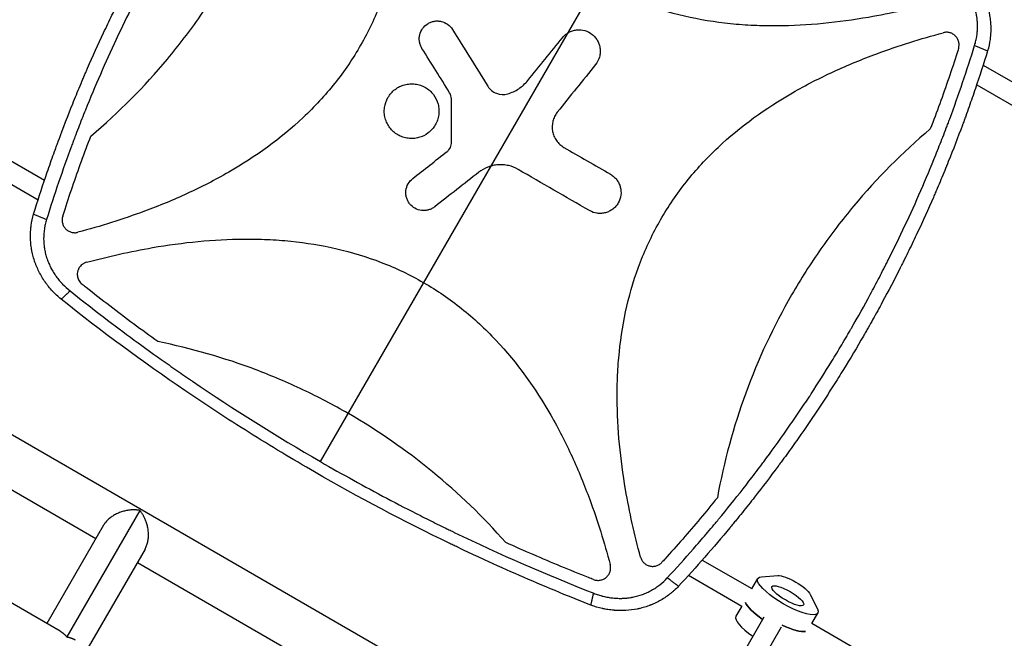
# Model space of a CAD drawing. Units: millimetres. Extents: x -5476 to 6807, y -5133 to 4846.
# Drawn here: x -667 to 116, y 383 to 874 of the extents above; entities that cross this region are included whole.
import ezdxf

# ---------------------------------------------------------------- set-up
doc = ezdxf.new("R2010")
doc.units = ezdxf.units.MM
doc.header["$LTSCALE"] = 20
doc.layers.add('2d', color=230, linetype='Continuous')

msp = doc.modelspace()

# ---------------------------------------------------------------- linework, layer by layer
at = {"layer": '2d'}
for p, q in [((-427.54, 522.88), (-125.6, 1045.86)), ((88.93, 843.55), (88.93, 843.55)), ((98.78, 837.87), (141.19, 813.38)), ((83.84, 828.01), (83.84, 828.01)), ((93.69, 822.33), (133.12, 799.56)), ((-751.72, 806.98), (-646.82, 746.41)), ((-759.79, 793.16), (-651.91, 730.88)), ((-636.98, 740.73), (-636.98, 740.73)), ((-626.79, 734.85), (-626.79, 734.85)), ((-634.44, 388.23), (-1220.64, 726.68)), ((-642.07, 725.19), (-642.07, 725.19)), ((-579.89, 689.3), (-579.88, 689.29)), ((-555.68, 693.79), (-555.68, 693.79)), ((-599.65, 684.82), (-599.65, 684.81)), ((-861.35, 653.19), (-163.26, 250.14)), ((-871.21, 615), (-605.96, 461.85)), ((-215.46, 497.36), (-215.46, 497.36)), ((-571.14, 484.16), (-629.14, 383.7)), ((-599.88, 472.38), (-644.96, 394.3)), ((-207.25, 474.15), (-207.24, 474.15)), ((-201.24, 454.8), (-201.25, 454.8)), ((-144.35, 456.31), (-144.35, 456.31)), ((-566.97, 453.38), (-612.05, 375.3)), ((-573.05, 442.85), (-191.4, 222.51)), ((-124.31, 444.74), (-84.88, 421.98)), ((-135.22, 432.57), (-92.81, 408.08)), ((-77.23, 431.44), (-64.34, 432.35)), ((-85.03, 421.73), (-80.21, 430.08)), ((-38.54, 417.46), (-32.89, 405.83)), ((-92.88, 408.12), (-97.56, 400.02)), ((-75.48, 399.26), (-150.14, 269.95)), ((-37.4, 394.23), (-32.57, 402.58)), ((-61.63, 391.26), (-136.29, 261.95)), ((-37.25, 394.48), (62.34, 336.98))]:
    msp.add_line(p, q, dxfattribs=at)
msp.add_arc((-193.21, 448.72), 10, 246.93438, 246.94193, dxfattribs=at)
at = {"layer": '2d', "extrusion": (0, 0, -1)}
for centre, major_axis, start_param, end_param in [((-56.39, 416.33), (-23.82, 13.75), 2.767875, 6.656903), ((-52.21, 423.56), (-13.86, 8), 0.373718, 2.767875), ((-56.39, 416.33), (-12.56, 7.25), 3.141593, 9.424778), ((-66.03, 399.63), (-23.82, 13.75), -1.275619, -0.285536), ((-64.1, 402.97), (-23.82, 13.75), 3.427128, 4.426853)]:
    msp.add_ellipse(centre, major_axis=major_axis, ratio=0.265135, start_param=start_param, end_param=end_param, dxfattribs=at)
at = {"layer": '2d'}
for centre, start_param, end_param in [((-66.03, 399.63), 0.285536, 1.275619), ((-73.75, 386.27), 0, 1.275619), ((-64.1, 402.97), 1.856332, 2.856057)]:
    msp.add_ellipse(centre, major_axis=(-23.82, 13.75), ratio=0.265135, start_param=start_param, end_param=end_param, dxfattribs=at)
for points, knots in [([(-655.45, 719.6), (-652.37, 729.61), (-649.17, 739.51), (-644.19, 754.19), (-642.51, 759.06), (-639.94, 766.31), (-638.64, 769.93), (-637.11, 774.13), (-636.34, 776.23), (-635.95, 777.28), (-635.76, 777.8), (-635.68, 778.03), (-635.62, 778.17), (-635.59, 778.25), (-631.97, 788.05), (-628.25, 797.68), (-622.5, 811.98), (-619.58, 819.1), (-616.09, 827.34), (-614.34, 831.44), (-613.45, 833.48), (-613.01, 834.51), (-612.82, 834.94), (-612.69, 835.24), (-612.63, 835.38), (-608.45, 844.98), (-604.22, 854.35), (-597.69, 868.27), (-594.38, 875.2), (-590.44, 883.23), (-588.46, 887.23), (-587.46, 889.23), (-586.96, 890.23), (-586.74, 890.65), (-586.6, 890.94), (-586.53, 891.08), (-581.83, 900.4), (-577.08, 909.51), (-569.78, 923.06), (-566.08, 929.81), (-561.68, 937.62), (-559.46, 941.52), (-558.35, 943.46), (-557.87, 944.3), (-557.55, 944.85), (-557.39, 945.13), (-552.1, 954.32), (-546.83, 963.16), (-538.74, 976.33), (-536.01, 980.7), (-530.49, 989.41), (-527.69, 993.75), (-519.22, 1006.7), (-513.43, 1015.28), (-504.55, 1028.05), (-500.05, 1034.41), (-494.72, 1041.8), (-492.03, 1045.48), (-490.68, 1047.31), (-490.01, 1048.23), (-489.67, 1048.69), (-489.52, 1048.89), (-489.43, 1049.02), (-489.38, 1049.08), (-483.22, 1057.42), (-476.97, 1065.64), (-467.38, 1077.89), (-462.53, 1083.99), (-456.78, 1091.08), (-453.88, 1094.61), (-452.42, 1096.38), (-451.69, 1097.26), (-451.33, 1097.7), (-451.17, 1097.89), (-451.06, 1098.01), (-451.01, 1098.08), (-437.9, 1113.88), (-424.22, 1129.48), (-409.92, 1144.87)], [0, 0, 0, 0, 0.0625, 0.0625, 0.09375, 0.09375, 0.109375, 0.117188, 0.121094, 0.123047, 0.124023, 0.124512, 0.124512, 0.125, 0.125, 0.1875, 0.1875, 0.21875, 0.234375, 0.242188, 0.246094, 0.248047, 0.249023, 0.249023, 0.25, 0.25, 0.3125, 0.3125, 0.34375, 0.359375, 0.367188, 0.371094, 0.373047, 0.374023, 0.374023, 0.375, 0.375, 0.4375, 0.4375, 0.46875, 0.484375, 0.492188, 0.496094, 0.498047, 0.498047, 0.5, 0.5, 0.5625, 0.5625, 0.59375, 0.59375, 0.625, 0.625, 0.6875, 0.6875, 0.71875, 0.734375, 0.742188, 0.746094, 0.748047, 0.749023, 0.749512, 0.749512, 0.75, 0.75, 0.8125, 0.8125, 0.84375, 0.859375, 0.867188, 0.871094, 0.873047, 0.874023, 0.874512, 0.874512, 0.875, 0.875, 1, 1, 1, 1]), ([(-401.01, 1138.17), (-408.04, 1130.59), (-414.95, 1122.93), (-425.14, 1111.3), (-430.19, 1105.46), (-436.01, 1098.58), (-438.9, 1095.13), (-440.34, 1093.4), (-440.96, 1092.66), (-441.37, 1092.16), (-441.57, 1091.91), (-448.37, 1083.71), (-454.84, 1075.67), (-464.37, 1063.48), (-469.09, 1057.36), (-474.52, 1050.16), (-477.22, 1046.55), (-478.37, 1045), (-479.14, 1043.96), (-479.52, 1043.44), (-486.03, 1034.62), (-492.04, 1026.23), (-500.87, 1013.52), (-505.24, 1007.14), (-510.26, 999.64), (-512.74, 995.88), (-513.98, 994), (-514.51, 993.19), (-514.87, 992.65), (-515.04, 992.38), (-520.83, 983.53), (-526.32, 974.88), (-534.36, 961.78), (-538.34, 955.21), (-542.9, 947.49), (-545.15, 943.62), (-546.28, 941.68), (-546.76, 940.84), (-547.08, 940.29), (-547.24, 940.01), (-552.49, 930.89), (-557.46, 921.98), (-564.73, 908.51), (-568.32, 901.75), (-572.42, 893.82), (-574.45, 889.84), (-575.32, 888.13), (-575.89, 886.99), (-576.18, 886.42), (-581.05, 876.75), (-585.51, 867.59), (-594.18, 849.13), (-598.38, 839.84), (-606.53, 821.12), (-610.48, 811.7), (-616.21, 797.49), (-619.03, 790.36), (-622.23, 782), (-623.8, 777.81), (-624.48, 776.01), (-624.92, 774.81), (-625.15, 774.21), (-632.5, 754.38), (-639.11, 734.92), (-645.19, 715.24)], [0, 0, 0, 0, 0.0625, 0.0625, 0.09375, 0.109375, 0.117187, 0.121094, 0.123047, 0.123047, 0.125, 0.125, 0.1875, 0.1875, 0.21875, 0.234375, 0.242187, 0.246094, 0.246094, 0.25, 0.25, 0.3125, 0.3125, 0.34375, 0.359375, 0.367187, 0.371094, 0.373047, 0.373047, 0.375, 0.375, 0.4375, 0.4375, 0.46875, 0.484375, 0.492187, 0.496094, 0.498047, 0.498047, 0.5, 0.5, 0.5625, 0.5625, 0.59375, 0.609375, 0.617187, 0.621094, 0.621094, 0.625, 0.625, 0.6875, 0.6875, 0.75, 0.75, 0.8125, 0.8125, 0.84375, 0.859375, 0.867187, 0.871094, 0.871094, 0.875, 0.875, 1, 1, 1, 1]), ([(-379.75, 1121.63), (-374.99, 1103.85), (-370.98, 1085.97), (-363.8, 1044.07), (-361.33, 1019.95), (-361.18, 989.42), (-361.3, 983.3), (-361.87, 971.01), (-362.32, 964.82), (-364.22, 946.38), (-366.2, 934.25), (-371.74, 910.38), (-375.3, 898.64), (-382, 881.35), (-384.47, 875.63), (-389.78, 864.49), (-392.63, 859.05), (-401.78, 843.13), (-408.66, 833.03), (-420.12, 818.63), (-424.13, 813.96), (-432.52, 804.86), (-436.9, 800.45), (-459.3, 779.33), (-479.19, 765.09), (-505.85, 749.73), (-511.29, 746.78), (-522.27, 741.13), (-527.82, 738.45), (-544.57, 730.74), (-555.91, 726.08), (-584.71, 715.41), (-602.34, 709.9), (-620.23, 705.1)], [0.0309115, 0.0309115, 0.0309115, 0.0309115, 0.125, 0.125, 0.25, 0.25, 0.28125, 0.28125, 0.3125, 0.3125, 0.375, 0.375, 0.4375, 0.4375, 0.46875, 0.46875, 0.5, 0.5, 0.5625, 0.5625, 0.59375, 0.59375, 0.625, 0.625, 0.75, 0.75, 0.78125, 0.78125, 0.8125, 0.8125, 0.875, 0.875, 0.9691711, 0.9691711, 0.9691711, 0.9691711]), ([(-609.96, 781.55), (-587.79, 800.31), (-567.56, 820.71), (-540.02, 853.67), (-531.31, 865.05), (-518.95, 882.73), (-514.95, 888.72), (-507.2, 900.9), (-503.43, 907.11), (-485.31, 938.51), (-473.2, 964.52), (-453.53, 1018.22), (-445.98, 1045.92), (-440.83, 1074.51)], [0, 0, 0, 0, 0.25, 0.25, 0.375, 0.375, 0.4375, 0.4375, 0.5, 0.5, 0.75, 0.75, 1, 1, 1, 1]), ([(80.5, 916.88), (81.73, 915.86), (82.91, 914.8), (84.61, 913.19), (85.16, 912.64), (85.97, 911.82), (86.37, 911.41), (86.83, 910.92), (87.06, 910.68), (87.17, 910.55), (87.22, 910.5), (87.25, 910.47), (87.27, 910.45), (88.38, 909.25), (89.41, 908.05), (90.89, 906.22), (91.37, 905.6), (92.07, 904.67), (92.41, 904.2), (92.8, 903.66), (93, 903.38), (93.1, 903.24), (93.14, 903.18), (93.16, 903.14), (93.18, 903.13), (95.05, 900.44), (96.69, 897.7), (98.8, 893.49), (99.45, 892.07), (100.34, 889.93), (100.63, 889.21), (101.03, 888.13), (101.22, 887.59), (101.44, 886.96), (101.55, 886.64), (101.6, 886.51), (101.63, 886.42), (101.64, 886.38), (102.16, 884.82), (102.6, 883.31), (103.17, 881.02), (103.35, 880.26), (103.59, 879.11), (103.71, 878.53), (103.84, 877.86), (103.89, 877.58), (103.92, 877.38), (103.94, 877.29), (104.22, 875.63), (104.43, 874.06), (104.65, 871.7), (104.74, 870.52), (104.8, 869.34), (104.82, 868.55), (104.83, 868.15), (104.87, 866.19), (104.83, 864.62), (104.69, 862.27), (104.6, 861.09), (104.45, 859.72), (104.37, 859.03), (104.33, 858.74), (104.31, 858.54), (104.29, 858.45), (103.86, 855.26), (103.2, 852.18), (102.31, 849.14)], [0, 0, 0, 0, 0.0625, 0.0625, 0.09375, 0.09375, 0.109375, 0.117187, 0.121094, 0.123047, 0.124023, 0.124023, 0.125, 0.125, 0.1875, 0.1875, 0.21875, 0.21875, 0.234375, 0.242188, 0.246094, 0.248047, 0.249023, 0.249023, 0.25, 0.25, 0.375, 0.375, 0.4375, 0.4375, 0.46875, 0.46875, 0.484375, 0.492187, 0.496094, 0.498047, 0.498047, 0.5, 0.5, 0.5625, 0.5625, 0.59375, 0.59375, 0.609375, 0.617187, 0.621094, 0.621094, 0.625, 0.625, 0.6875, 0.6875, 0.71875, 0.734375, 0.734375, 0.75, 0.75, 0.8125, 0.8125, 0.84375, 0.859375, 0.867187, 0.871094, 0.871094, 0.875, 0.875, 1, 1, 1, 1]), ([(92.05, 853.5), (92.45, 854.78), (92.97, 856.71), (93.44, 858.98), (93.64, 860.12), (93.72, 860.61), (93.77, 860.94), (93.8, 861.1), (94.01, 862.58), (94.23, 864.56), (94.34, 866.87), (94.36, 867.86), (94.36, 868.53), (94.36, 868.86), (94.34, 870.52), (94.24, 872.5), (93.98, 874.81), (93.82, 875.96), (93.74, 876.45), (93.69, 876.78), (93.66, 876.95), (93.41, 878.41), (93, 880.34), (92.38, 882.56), (92.09, 883.51), (91.89, 884.14), (91.78, 884.46), (91.25, 886.02), (90.54, 887.87), (89.59, 889.98), (89.08, 891.03), (88.81, 891.55), (88.7, 891.77), (88.62, 891.92), (88.58, 892), (87.94, 893.23), (86.97, 894.94), (85.71, 896.88), (85.06, 897.83), (84.77, 898.24), (84.58, 898.51), (84.48, 898.65), (83.61, 899.85), (82.4, 901.41), (80.87, 903.16), (80.08, 904.03), (79.68, 904.45), (79.51, 904.63), (79.39, 904.76), (79.33, 904.82), (77.45, 906.77), (75.49, 908.55), (73.4, 910.23)], [0, 0, 0, 0, 0.0625, 0.09375, 0.109375, 0.117187, 0.117187, 0.125, 0.125, 0.1875, 0.21875, 0.234375, 0.234375, 0.25, 0.25, 0.3125, 0.34375, 0.359375, 0.367187, 0.367187, 0.375, 0.375, 0.4375, 0.46875, 0.484375, 0.484375, 0.5, 0.5, 0.5625, 0.59375, 0.609375, 0.617188, 0.621094, 0.621094, 0.625, 0.625, 0.6875, 0.71875, 0.734375, 0.742188, 0.742188, 0.75, 0.75, 0.8125, 0.84375, 0.859375, 0.867188, 0.871094, 0.871094, 0.875, 0.875, 1, 1, 1, 1]), ([(60.23, 887.43), (42.86, 882.79), (25.39, 878.87), (-16.19, 871.69), (-40.4, 869.17), (-71.04, 868.98), (-77.19, 869.09), (-89.53, 869.65), (-95.74, 870.09), (-114.25, 871.98), (-126.42, 873.95), (-150.38, 879.49), (-162.18, 883.06), (-179.55, 889.78), (-185.29, 892.26), (-196.46, 897.59), (-201.92, 900.45), (-207.38, 903.59), (-207.51, 903.67), (-207.65, 903.75)], [0.0334073, 0.0334073, 0.0334073, 0.0334073, 0.125, 0.125, 0.25, 0.25, 0.28125, 0.28125, 0.3125, 0.3125, 0.375, 0.375, 0.4375, 0.4375, 0.46875, 0.46875, 0.5, 0.5, 0.5007904, 0.5007904, 0.5007904, 0.5007904]), ([(-346.96, 851.18), (-347.46, 851.98), (-347.87, 852.82), (-348.53, 854.55), (-348.77, 855.47), (-349.08, 857.31), (-349.14, 858.23), (-349.09, 860.1), (-348.96, 861.04), (-348.33, 863.76), (-347.54, 865.5), (-345.39, 868.52), (-343.99, 869.83), (-341.63, 871.31), (-340.78, 871.73), (-339.03, 872.39), (-338.14, 872.63), (-336.3, 872.93), (-335.35, 873), (-333.5, 872.94), (-332.58, 872.82), (-329.83, 872.19), (-328.11, 871.41), (-325.07, 869.24), (-323.77, 867.86), (-322.78, 866.27)], [0, 0, 0, 0, 0.0625, 0.0625, 0.125, 0.125, 0.1875, 0.1875, 0.25, 0.25, 0.375, 0.375, 0.5, 0.5, 0.5625, 0.5625, 0.625, 0.625, 0.6875, 0.6875, 0.75, 0.75, 0.875, 0.875, 1, 1, 1, 1]), ([(-235.45, 859.59), (-234.75, 860.46), (-233.98, 861.25), (-232.42, 862.57), (-231.64, 863.12), (-230.83, 863.6)], [0, 0, 0, 0, 0.0625, 0.0625, 0.1158085, 0.1158085, 0.1158085, 0.1158085]), ([(-230.83, 863.6), (-230.68, 863.68), (-230.54, 863.76), (-229.43, 864.38), (-228.42, 864.81), (-226.31, 865.48), (-225.21, 865.71), (-221.92, 866.08), (-219.66, 865.88), (-215.43, 864.66), (-213.42, 863.61), (-210.83, 861.55), (-210.03, 860.76), (-208.6, 859.07), (-207.98, 858.16), (-206.91, 856.23), (-206.47, 855.19), (-205.8, 853.09), (-205.57, 852.01), (-205.32, 849.8), (-205.31, 848.69), (-205.5, 846.5), (-205.7, 845.4), (-206.62, 842.2), (-207.65, 840.21), (-209.05, 838.47)], [0.1158085, 0.1158085, 0.1158085, 0.1158085, 0.125, 0.125, 0.1875, 0.1875, 0.25, 0.25, 0.375, 0.375, 0.5, 0.5, 0.5625, 0.5625, 0.625, 0.625, 0.6875, 0.6875, 0.75, 0.75, 0.8125, 0.8125, 0.875, 0.875, 1, 1, 1, 1]), ([(-173.38, 447.11), (-178.14, 464.88), (-182.15, 482.74), (-189.33, 524.63), (-191.8, 548.75), (-191.96, 579.28), (-191.84, 585.4), (-191.27, 597.69), (-190.82, 603.88), (-188.92, 622.32), (-186.95, 634.45), (-181.41, 658.32), (-177.85, 670.06), (-171.15, 687.36), (-168.69, 693.08), (-163.38, 704.21), (-160.52, 709.65), (-151.38, 725.58), (-144.5, 735.68), (-133.04, 750.08), (-129.03, 754.75), (-120.64, 763.85), (-116.27, 768.26), (-93.87, 789.39), (-73.98, 803.63), (-47.32, 818.99), (-41.88, 821.94), (-30.9, 827.59), (-25.36, 830.28), (-8.6, 837.99), (2.74, 842.64), (31.55, 853.32), (49.19, 858.84), (67.1, 863.64)], [0.0309809, 0.0309809, 0.0309809, 0.0309809, 0.125, 0.125, 0.25, 0.25, 0.28125, 0.28125, 0.3125, 0.3125, 0.375, 0.375, 0.4375, 0.4375, 0.46875, 0.46875, 0.5, 0.5, 0.5625, 0.5625, 0.59375, 0.59375, 0.625, 0.625, 0.75, 0.75, 0.78125, 0.78125, 0.8125, 0.8125, 0.875, 0.875, 0.9692402, 0.9692402, 0.9692402, 0.9692402]), ([(79.22, 850.96), (79.49, 851.82), (79.64, 852.69), (79.7, 854.03), (79.69, 854.48), (79.6, 855.37), (79.53, 855.81), (79.33, 856.67), (79.2, 857.1), (78.88, 857.93), (78.7, 858.34), (78.28, 859.12), (78.04, 859.5), (77.52, 860.21), (77.23, 860.56), (76.31, 861.53), (75.62, 862.08), (74.46, 862.78), (74.07, 862.98), (73.25, 863.34), (72.83, 863.48), (71.98, 863.73), (71.53, 863.82), (70.65, 863.94), (70.2, 863.98), (69.31, 863.98), (68.87, 863.96), (67.98, 863.84), (67.53, 863.76), (67.1, 863.64)], [0, 0, 0, 0, 0.00267016, 0.00267016, 0.00400525, 0.00400525, 0.00534033, 0.00534033, 0.00667541, 0.00667541, 0.00801049, 0.00801049, 0.00934557, 0.00934557, 0.01068066, 0.01068066, 0.01335082, 0.01335082, 0.0146859, 0.0146859, 0.01602099, 0.01602099, 0.01735607, 0.01735607, 0.01869115, 0.01869115, 0.02002623, 0.02002623, 0.02136131, 0.02136131, 0.02136131, 0.02136131]), ([(-152.12, 430.57), (-145.1, 438.15), (-138.19, 445.81), (-128, 457.44), (-122.95, 463.28), (-117.13, 470.16), (-114.24, 473.61), (-112.79, 475.34), (-112.18, 476.08), (-111.77, 476.58), (-111.56, 476.83), (-104.77, 485.03), (-98.29, 493.07), (-88.76, 505.26), (-84.04, 511.38), (-78.61, 518.58), (-75.92, 522.19), (-74.77, 523.75), (-74, 524.78), (-73.62, 525.3), (-67.1, 534.13), (-61.1, 542.51), (-52.27, 555.22), (-47.9, 561.6), (-42.88, 569.1), (-40.39, 572.86), (-39.15, 574.74), (-38.62, 575.55), (-38.27, 576.09), (-38.09, 576.36), (-32.31, 585.21), (-26.82, 593.87), (-18.78, 606.96), (-14.8, 613.53), (-10.24, 621.25), (-7.98, 625.13), (-6.86, 627.06), (-6.38, 627.9), (-6.06, 628.45), (-5.9, 628.73), (-0.64, 637.85), (4.33, 646.76), (11.6, 660.23), (15.18, 666.99), (19.29, 674.92), (21.32, 678.9), (22.18, 680.61), (22.76, 681.75), (23.05, 682.32), (27.92, 691.99), (32.38, 701.15), (41.04, 719.61), (45.24, 728.91), (53.4, 747.62), (57.35, 757.04), (63.07, 771.25), (65.89, 778.39), (69.09, 786.74), (70.67, 790.93), (71.34, 792.73), (71.79, 793.93), (72.01, 794.53), (79.37, 814.36), (85.97, 833.82), (92.05, 853.5)], [0, 0, 0, 0, 0.0625, 0.0625, 0.09375, 0.109375, 0.117187, 0.121094, 0.123047, 0.123047, 0.125, 0.125, 0.1875, 0.1875, 0.21875, 0.234375, 0.242187, 0.246094, 0.246094, 0.25, 0.25, 0.3125, 0.3125, 0.34375, 0.359375, 0.367187, 0.371094, 0.373047, 0.373047, 0.375, 0.375, 0.4375, 0.4375, 0.46875, 0.484375, 0.492187, 0.496094, 0.498047, 0.498047, 0.5, 0.5, 0.5625, 0.5625, 0.59375, 0.609375, 0.617187, 0.621094, 0.621094, 0.625, 0.625, 0.6875, 0.6875, 0.75, 0.75, 0.8125, 0.8125, 0.84375, 0.859375, 0.867187, 0.871094, 0.871094, 0.875, 0.875, 1, 1, 1, 1]), ([(102.31, 849.14), (99.22, 839.1), (96.01, 829.16), (91.02, 814.43), (89.32, 809.55), (86.74, 802.27), (85.44, 798.64), (83.9, 794.42), (83.13, 792.31), (82.8, 791.41), (82.58, 790.81), (82.47, 790.52), (78.74, 780.45), (75.01, 770.79), (69.23, 756.44), (66.3, 749.3), (62.8, 741.04), (61.03, 736.92), (60.27, 735.16), (59.77, 733.99), (59.51, 733.4), (55.12, 723.33), (50.87, 713.93), (44.31, 699.96), (40.99, 693.01), (37.03, 684.95), (35.04, 680.94), (34.03, 678.94), (33.6, 678.08), (33.31, 677.51), (33.17, 677.22), (28.38, 667.72), (23.61, 658.59), (16.27, 645), (12.55, 638.23), (8.13, 630.39), (6.22, 627.04), (4.94, 624.81), (4.31, 623.7), (3.66, 622.58)], [0, 0, 0, 0, 0.0627205, 0.0627205, 0.0940808, 0.0940808, 0.1097609, 0.117601, 0.121521, 0.123481, 0.123481, 0.125441, 0.125441, 0.1881616, 0.1881616, 0.2195218, 0.235202, 0.243042, 0.2469621, 0.2469621, 0.2508821, 0.2508821, 0.3136026, 0.3136026, 0.3449629, 0.360643, 0.3684831, 0.3724031, 0.3743631, 0.3743631, 0.3763231, 0.3763231, 0.4390437, 0.4390437, 0.4704039, 0.486084, 0.4939241, 0.4939241, 0.5017642, 0.5017642, 0.5017642, 0.5017642]), ([(79.22, 850.96), (78.88, 849.89), (78.54, 848.81), (76.02, 840.95), (73.77, 834.18), (66.85, 813.92), (61.97, 800.51), (56.83, 787.19)], [0.210503, 0.210503, 0.210503, 0.210503, 0.25, 0.25, 0.5, 0.5, 1, 1, 1, 1]), ([(-376.19, 795.7), (-376.56, 797.07), (-376.79, 798.47), (-376.97, 801.32), (-376.92, 802.75), (-376.35, 806.96), (-375.41, 809.72), (-373.28, 813.4), (-372.43, 814.58), (-370.55, 816.71), (-369.52, 817.68), (-367.26, 819.4), (-366.03, 820.16), (-363.48, 821.41), (-362.16, 821.91), (-359.39, 822.65), (-357.98, 822.87), (-355.15, 823.05), (-353.72, 823.01), (-350.89, 822.63), (-349.51, 822.3), (-346.83, 821.39), (-345.51, 820.79), (-343.05, 819.36), (-341.9, 818.54), (-339.76, 816.65), (-338.78, 815.6), (-336.2, 812.23), (-334.91, 809.62), (-334.18, 806.84)], [0.5, 0.5, 0.5, 0.5, 0.53125, 0.53125, 0.5625, 0.5625, 0.625, 0.625, 0.65625, 0.65625, 0.6875, 0.6875, 0.71875, 0.71875, 0.75, 0.75, 0.78125, 0.78125, 0.8125, 0.8125, 0.84375, 0.84375, 0.875, 0.875, 0.90625, 0.90625, 0.9375, 0.9375, 1, 1, 1, 1]), ([(-278.88, 815.07), (-275.75, 815.97), (-272.84, 817.31), (-268.79, 819.99), (-267.51, 820.99), (-265.12, 823.15), (-264.01, 824.32), (-262.99, 825.59)], [0, 0, 0, 0, 0.5, 0.5, 0.75, 0.75, 1, 1, 1, 1]), ([(-294.63, 821.13), (-293.83, 819.84), (-292.84, 818.71), (-290.49, 816.78), (-289.19, 816.02), (-284.95, 814.38), (-281.81, 814.24), (-278.88, 815.07)], [0, 0, 0, 0, 0.25, 0.25, 0.5, 0.5, 1, 1, 1, 1]), ([(-334.18, 806.84), (-333.81, 805.45), (-333.58, 804.05), (-333.41, 801.22), (-333.46, 799.78), (-333.84, 796.96), (-334.16, 795.58), (-335.08, 792.89), (-335.68, 791.58), (-337.82, 787.9), (-339.75, 785.71), (-344.25, 782.28), (-346.87, 780.99), (-350.98, 779.9), (-352.41, 779.67), (-355.25, 779.49), (-356.66, 779.54), (-359.48, 779.92), (-360.89, 780.25), (-363.57, 781.17), (-364.86, 781.76), (-367.34, 783.2), (-368.49, 784.03), (-370.62, 785.9), (-371.6, 786.96), (-373.33, 789.22), (-374.07, 790.43), (-375.32, 792.97), (-375.83, 794.33), (-376.19, 795.7)], [0, 0, 0, 0, 0.03125, 0.03125, 0.0625, 0.0625, 0.09375, 0.09375, 0.125, 0.125, 0.1875, 0.1875, 0.25, 0.25, 0.28125, 0.28125, 0.3125, 0.3125, 0.34375, 0.34375, 0.375, 0.375, 0.40625, 0.40625, 0.4375, 0.4375, 0.46875, 0.46875, 0.5, 0.5, 0.5, 0.5]), ([(-239.49, 800.43), (-240.33, 799.37), (-241.05, 798.24), (-242.24, 795.84), (-242.71, 794.56), (-243.68, 790.66), (-243.76, 787.91), (-243.01, 783.97), (-242.62, 782.67), (-241.57, 780.2), (-240.92, 779.03), (-239.36, 776.84), (-238.46, 775.82), (-236.49, 774.03), (-235.41, 773.24), (-234.24, 772.56)], [0, 0, 0, 0, 0.125, 0.125, 0.25, 0.25, 0.5, 0.5, 0.625, 0.625, 0.75, 0.75, 0.875, 0.875, 1, 1, 1, 1]), ([(56.83, 787.19), (34.65, 768.43), (14.42, 748.03), (-13.12, 715.07), (-21.83, 703.69), (-34.18, 686.01), (-38.18, 680.02), (-45.94, 667.84), (-49.7, 661.63), (-67.82, 630.23), (-79.94, 604.22), (-99.6, 550.52), (-107.15, 522.82), (-112.31, 494.23)], [0, 0, 0, 0, 0.25, 0.25, 0.375, 0.375, 0.4375, 0.4375, 0.5, 0.5, 0.75, 0.75, 1, 1, 1, 1]), ([(-632.36, 717.78), (-632.02, 718.85), (-631.68, 719.92), (-629.16, 727.78), (-626.91, 734.55), (-619.99, 754.81), (-615.11, 768.23), (-609.96, 781.55)], [0.2106495, 0.2106495, 0.2106495, 0.2106495, 0.25, 0.25, 0.5, 0.5, 1, 1, 1, 1]), ([(-327.06, 769.22), (-326.5, 769.66), (-326, 770.16), (-325.11, 771.25), (-324.73, 771.86), (-323.8, 773.76), (-323.48, 775.17), (-323.48, 776.6)], [0, 0, 0, 0, 0.25, 0.25, 0.5, 0.5, 1, 1, 1, 1]), ([(-270.53, 754.99), (-272.96, 756.39), (-275.53, 757.4), (-279.6, 758.34), (-280.99, 758.55), (-283.75, 758.77), (-285.13, 758.77), (-287.9, 758.58), (-289.29, 758.37), (-291.08, 757.98), (-291.51, 757.87), (-291.94, 757.75)], [0, 0, 0, 0, 0.25, 0.25, 0.375, 0.375, 0.5, 0.5, 0.625, 0.625, 0.6649672, 0.6649672, 0.6649672, 0.6649672]), ([(-291.94, 757.75), (-292.84, 757.51), (-293.74, 757.21), (-297.19, 755.88), (-299.66, 754.49), (-301.86, 752.76)], [0.6649672, 0.6649672, 0.6649672, 0.6649672, 0.75, 0.75, 1, 1, 1, 1]), ([(-197.19, 751.17), (-196.24, 750.62), (-195.35, 749.99), (-193.72, 748.55), (-192.96, 747.75), (-191.63, 746.01), (-191.06, 745.09), (-190.09, 743.14), (-189.7, 742.1), (-188.86, 738.94), (-188.71, 736.71), (-189.28, 732.4), (-189.99, 730.28), (-191.62, 727.45), (-192.27, 726.55), (-193.71, 724.91), (-194.5, 724.16), (-196.23, 722.83), (-197.18, 722.25), (-199.13, 721.28), (-200.14, 720.9), (-202.27, 720.33), (-203.35, 720.15), (-205.52, 720.01), (-206.62, 720.04), (-209.87, 720.47), (-211.97, 721.17), (-213.88, 722.28)], [0, 0, 0, 0, 0.0625, 0.0625, 0.125, 0.125, 0.1875, 0.1875, 0.25, 0.25, 0.375, 0.375, 0.5, 0.5, 0.5625, 0.5625, 0.625, 0.625, 0.6875, 0.6875, 0.75, 0.75, 0.8125, 0.8125, 0.875, 0.875, 1, 1, 1, 1]), ([(-336.76, 725.37), (-337.5, 724.79), (-338.28, 724.29), (-339.94, 723.45), (-340.82, 723.11), (-342.62, 722.6), (-343.53, 722.44), (-345.39, 722.3), (-346.34, 722.32), (-349.11, 722.65), (-350.93, 723.25), (-354.16, 725.07), (-355.61, 726.31), (-357.34, 728.5), (-357.85, 729.3), (-358.69, 730.97), (-359.03, 731.83), (-359.53, 733.63), (-359.69, 734.56), (-359.84, 736.41), (-359.82, 737.34), (-359.48, 740.14), (-358.9, 741.93), (-357.06, 745.19), (-355.84, 746.63), (-354.36, 747.79)], [0, 0, 0, 0, 0.0625, 0.0625, 0.125, 0.125, 0.1875, 0.1875, 0.25, 0.25, 0.375, 0.375, 0.5, 0.5, 0.5625, 0.5625, 0.625, 0.625, 0.6875, 0.6875, 0.75, 0.75, 0.875, 0.875, 1, 1, 1, 1]), ([(-633.64, 651.86), (-634.87, 652.88), (-636.05, 653.94), (-637.74, 655.55), (-638.3, 656.1), (-639.11, 656.92), (-639.51, 657.33), (-639.97, 657.82), (-640.2, 658.06), (-640.31, 658.19), (-640.36, 658.24), (-640.39, 658.27), (-640.41, 658.29), (-641.51, 659.49), (-642.55, 660.69), (-644.02, 662.52), (-644.5, 663.14), (-645.2, 664.07), (-645.55, 664.54), (-645.94, 665.09), (-646.13, 665.36), (-646.23, 665.5), (-646.27, 665.56), (-646.3, 665.6), (-646.31, 665.61), (-648.19, 668.3), (-649.82, 671.04), (-651.94, 675.25), (-652.59, 676.67), (-653.48, 678.81), (-653.76, 679.53), (-654.17, 680.61), (-654.36, 681.15), (-654.58, 681.78), (-654.69, 682.1), (-654.73, 682.23), (-654.76, 682.32), (-654.78, 682.37), (-655.3, 683.92), (-655.74, 685.43), (-656.31, 687.72), (-656.49, 688.48), (-656.73, 689.63), (-656.85, 690.21), (-656.97, 690.88), (-657.02, 691.17), (-657.06, 691.36), (-657.07, 691.45), (-657.36, 693.11), (-657.57, 694.68), (-657.79, 697.04), (-657.88, 698.22), (-657.93, 699.4), (-657.96, 700.19), (-657.97, 700.59), (-658, 702.55), (-657.97, 704.12), (-657.83, 706.48), (-657.74, 707.65), (-657.59, 709.02), (-657.51, 709.71), (-657.47, 710), (-657.44, 710.2), (-657.43, 710.29), (-657, 713.48), (-656.34, 716.56), (-655.45, 719.6)], [0, 0, 0, 0, 0.0625, 0.0625, 0.09375, 0.09375, 0.109375, 0.117188, 0.121094, 0.123047, 0.124023, 0.124023, 0.125, 0.125, 0.1875, 0.1875, 0.21875, 0.21875, 0.234375, 0.242188, 0.246094, 0.248047, 0.249023, 0.249023, 0.25, 0.25, 0.375, 0.375, 0.4375, 0.4375, 0.46875, 0.46875, 0.484375, 0.492188, 0.496094, 0.498047, 0.498047, 0.5, 0.5, 0.5625, 0.5625, 0.59375, 0.59375, 0.609375, 0.617188, 0.621094, 0.621094, 0.625, 0.625, 0.6875, 0.6875, 0.71875, 0.734375, 0.734375, 0.75, 0.75, 0.8125, 0.8125, 0.84375, 0.859375, 0.867188, 0.871094, 0.871094, 0.875, 0.875, 1, 1, 1, 1]), ([(-645.19, 715.24), (-645.59, 713.96), (-646.1, 712.03), (-646.58, 709.76), (-646.78, 708.62), (-646.86, 708.13), (-646.91, 707.8), (-646.93, 707.64), (-647.15, 706.16), (-647.36, 704.18), (-647.47, 701.87), (-647.49, 700.88), (-647.5, 700.21), (-647.5, 699.89), (-647.48, 698.22), (-647.38, 696.24), (-647.12, 693.93), (-646.96, 692.78), (-646.88, 692.29), (-646.83, 691.96), (-646.8, 691.79), (-646.55, 690.33), (-646.13, 688.4), (-645.52, 686.18), (-645.23, 685.23), (-645.03, 684.6), (-644.92, 684.28), (-644.39, 682.72), (-643.68, 680.87), (-642.72, 678.76), (-642.21, 677.71), (-641.95, 677.19), (-641.84, 676.97), (-641.76, 676.82), (-641.72, 676.74), (-641.08, 675.51), (-640.1, 673.8), (-638.85, 671.86), (-638.2, 670.91), (-637.91, 670.5), (-637.72, 670.23), (-637.62, 670.09), (-636.75, 668.89), (-635.53, 667.33), (-634.01, 665.58), (-633.22, 664.72), (-632.82, 664.29), (-632.65, 664.11), (-632.53, 663.98), (-632.47, 663.92), (-630.59, 661.97), (-628.63, 660.19), (-626.53, 658.51)], [0, 0, 0, 0, 0.0625, 0.09375, 0.109375, 0.117188, 0.117188, 0.125, 0.125, 0.1875, 0.21875, 0.234375, 0.234375, 0.25, 0.25, 0.3125, 0.34375, 0.359375, 0.367188, 0.367188, 0.375, 0.375, 0.4375, 0.46875, 0.484375, 0.484375, 0.5, 0.5, 0.5625, 0.59375, 0.609375, 0.617188, 0.621094, 0.621094, 0.625, 0.625, 0.6875, 0.71875, 0.734375, 0.742188, 0.742188, 0.75, 0.75, 0.8125, 0.84375, 0.859375, 0.867188, 0.871094, 0.871094, 0.875, 0.875, 1, 1, 1, 1]), ([(-632.36, 717.78), (-632.63, 716.92), (-632.78, 716.04), (-632.83, 714.71), (-632.82, 714.26), (-632.74, 713.37), (-632.66, 712.93), (-632.46, 712.07), (-632.34, 711.64), (-632.02, 710.8), (-631.83, 710.4), (-631.41, 709.62), (-631.18, 709.24), (-630.65, 708.52), (-630.36, 708.18), (-629.44, 707.21), (-628.75, 706.66), (-627.6, 705.96), (-627.2, 705.76), (-626.38, 705.41), (-625.97, 705.26), (-625.11, 705.01), (-624.67, 704.92), (-623.78, 704.8), (-623.34, 704.76), (-622.45, 704.76), (-622, 704.78), (-621.11, 704.9), (-620.67, 704.98), (-620.23, 705.1)], [0, 0, 0, 0, 0.00266962, 0.00266962, 0.00400442, 0.00400442, 0.00533923, 0.00533923, 0.00667404, 0.00667404, 0.00800885, 0.00800885, 0.00934365, 0.00934365, 0.01067846, 0.01067846, 0.01334808, 0.01334808, 0.01468289, 0.01468289, 0.01601769, 0.01601769, 0.0173525, 0.0173525, 0.01868731, 0.01868731, 0.02002212, 0.02002212, 0.02135692, 0.02135692, 0.02135692, 0.02135692]), ([(-613.37, 681.31), (-595.99, 685.95), (-578.52, 689.87), (-536.95, 697.05), (-512.74, 699.57), (-482.1, 699.76), (-475.95, 699.65), (-463.61, 699.09), (-457.4, 698.65), (-438.89, 696.76), (-426.72, 694.79), (-402.75, 689.25), (-390.96, 685.68), (-373.59, 678.96), (-367.85, 676.48), (-356.68, 671.15), (-351.22, 668.29), (-345.76, 665.15), (-345.62, 665.07), (-345.49, 664.99)], [0.0334073, 0.0334073, 0.0334073, 0.0334073, 0.125, 0.125, 0.25, 0.25, 0.28125, 0.28125, 0.3125, 0.3125, 0.375, 0.375, 0.4375, 0.4375, 0.46875, 0.46875, 0.5, 0.5, 0.5007904, 0.5007904, 0.5007904, 0.5007904]), ([(-613.37, 681.31), (-614.01, 681.14), (-614.62, 680.91), (-615.5, 680.48), (-615.78, 680.32), (-616.34, 679.97), (-616.62, 679.78), (-617.4, 679.18), (-617.87, 678.74), (-618.52, 678), (-618.73, 677.74), (-619.11, 677.2), (-619.29, 676.93), (-619.45, 676.65)], [0, 0, 0, 0, 0.001956848, 0.001956848, 0.002935272, 0.002935272, 0.003913696, 0.003913696, 0.005870545, 0.005870545, 0.006848969, 0.006848969, 0.007827393, 0.007827393, 0.007827393, 0.007827393]), ([(-619.45, 676.65), (-619.75, 676.13), (-620, 675.6), (-620.3, 674.76), (-620.39, 674.47), (-620.54, 673.9), (-620.6, 673.61), (-620.75, 672.73), (-620.8, 672.14), (-620.79, 671.25), (-620.77, 670.95), (-620.71, 670.36), (-620.67, 670.07), (-620.5, 669.2), (-620.34, 668.63), (-619.92, 667.52), (-619.66, 666.98), (-619.05, 665.98), (-618.7, 665.5), (-617.91, 664.6), (-617.48, 664.19), (-617.01, 663.82)], [0.00782739, 0.00782739, 0.00782739, 0.00782739, 0.00960368, 0.00960368, 0.01049183, 0.01049183, 0.01137998, 0.01137998, 0.01315627, 0.01315627, 0.01404442, 0.01404442, 0.01493256, 0.01493256, 0.01670885, 0.01670885, 0.01848515, 0.01848515, 0.02026144, 0.02026144, 0.02203773, 0.02203773, 0.02203773, 0.02203773]), ([(-345.49, 664.99), (-334.98, 658.93), (-324.98, 652.1), (-310.66, 640.67), (-305.96, 636.64), (-296.83, 628.2), (-292.42, 623.81), (-271.25, 601.31), (-256.99, 581.32), (-241.62, 554.52), (-238.66, 549.05), (-233.01, 538.02), (-230.33, 532.46), (-222.63, 515.64), (-217.97, 504.25), (-207.49, 475.82), (-202.12, 458.62), (-197.42, 441.16)], [0.5007904, 0.5007904, 0.5007904, 0.5007904, 0.5625, 0.5625, 0.59375, 0.59375, 0.625, 0.625, 0.75, 0.75, 0.78125, 0.78125, 0.8125, 0.8125, 0.875, 0.875, 0.9665505, 0.9665505, 0.9665505, 0.9665505]), ([(-626.53, 658.51), (-610.76, 645.93), (-594.76, 633.67), (-570.45, 615.73), (-562.29, 609.84), (-549.98, 601.1), (-543.8, 596.77), (-536.56, 591.76), (-532.93, 589.27), (-531.11, 588.03), (-530.33, 587.49), (-529.81, 587.14), (-529.55, 586.96), (-496.16, 564.21), (-462.23, 542.91), (-427.54, 522.88)], [0, 0, 0, 0, 0.125, 0.125, 0.1875, 0.1875, 0.21875, 0.234375, 0.2421875, 0.2460938, 0.2480469, 0.2480469, 0.25, 0.25, 0.5, 0.5, 0.5, 0.5]), ([(-556.82, 618.23), (-569.69, 627.5), (-582.42, 636.96), (-601.28, 651.43), (-607.52, 656.3), (-614.83, 662.08), (-615.92, 662.95), (-617.01, 663.82)], [0, 0, 0, 0, 0.5, 0.5, 0.75, 0.75, 0.794046, 0.794046, 0.794046, 0.794046]), ([(-212.8, 408.88), (-231.88, 416.39), (-250.75, 424.22), (-278.76, 436.47), (-288.04, 440.63), (-301.89, 447), (-308.79, 450.21), (-316.81, 454.01), (-320.81, 455.92), (-322.52, 456.75), (-323.66, 457.3), (-324.23, 457.57), (-361.39, 475.49), (-397.23, 494.46), (-449.79, 524.81), (-467.13, 535.25), (-492.88, 551.41), (-501.41, 556.88), (-514.15, 565.21), (-520.5, 569.4), (-527.87, 574.35), (-531.55, 576.84), (-533.13, 577.91), (-534.18, 578.62), (-534.71, 578.98), (-568.73, 602.14), (-601.56, 626.31), (-633.64, 651.86)], [0, 0, 0, 0, 0.125, 0.125, 0.1875, 0.1875, 0.21875, 0.234375, 0.242188, 0.246094, 0.246094, 0.25, 0.25, 0.5, 0.5, 0.625, 0.625, 0.6875, 0.6875, 0.71875, 0.734375, 0.742188, 0.746094, 0.746094, 0.75, 0.75, 1, 1, 1, 1]), ([(-405.49, 561.07), (-411.36, 564.46), (-417.3, 567.73), (-429.31, 574.03), (-435.38, 577.06), (-453.75, 585.75), (-466.18, 591.03), (-504.05, 605.34), (-530.05, 612.84), (-556.82, 618.23)], [0.5004316, 0.5004316, 0.5004316, 0.5004316, 0.5625, 0.5625, 0.625, 0.625, 0.75, 0.75, 1, 1, 1, 1]), ([(3.66, 622.58), (-1.46, 613.7), (-6.72, 604.89), (-14.79, 591.78), (-17.51, 587.42), (-23.02, 578.75), (-25.81, 574.43), (-34.26, 561.53), (-40.03, 552.98), (-48.89, 540.26), (-53.37, 533.92), (-58.69, 526.56), (-61.37, 522.9), (-62.72, 521.07), (-63.39, 520.15), (-63.73, 519.69), (-63.87, 519.5), (-63.97, 519.37), (-64.02, 519.3), (-70.15, 511), (-76.39, 502.81), (-85.95, 490.61), (-90.78, 484.53), (-96.52, 477.47), (-99.41, 473.95), (-100.86, 472.19), (-101.59, 471.31), (-101.95, 470.87), (-102.11, 470.68), (-102.21, 470.56), (-102.27, 470.49), (-115.34, 454.74), (-128.97, 439.21), (-143.22, 423.87)], [0.5017642, 0.5017642, 0.5017642, 0.5017642, 0.5640437, 0.5640437, 0.5951834, 0.5951834, 0.6263231, 0.6263231, 0.6886026, 0.6886026, 0.7197424, 0.7353122, 0.7430972, 0.7469896, 0.7489359, 0.749909, 0.7503955, 0.7503955, 0.7508821, 0.7508821, 0.8131616, 0.8131616, 0.8443013, 0.8598712, 0.8676561, 0.8715486, 0.8734948, 0.8744679, 0.8749545, 0.8749545, 0.875441, 0.875441, 1, 1, 1, 1]), ([(-280.32, 458.59), (-298.38, 479.09), (-317.86, 497.83), (-359.54, 531.97), (-381.75, 547.35), (-405.41, 561.02), (-405.45, 561.05), (-405.49, 561.07)], [0, 0, 0, 0, 0.25, 0.25, 0.5, 0.5, 0.5004316, 0.5004316, 0.5004316, 0.5004316]), ([(-427.54, 522.88), (-410.2, 512.86), (-392.67, 503.17), (-366.11, 489.13), (-357.21, 484.53), (-343.8, 477.76), (-337.08, 474.4), (-329.21, 470.54), (-325.27, 468.62), (-323.29, 467.66), (-322.45, 467.25), (-321.88, 466.98), (-321.6, 466.85), (-285.07, 449.23), (-248.15, 433.11), (-210.58, 418.36)], [0.5, 0.5, 0.5, 0.5, 0.625, 0.625, 0.6875, 0.6875, 0.71875, 0.734375, 0.7421875, 0.7460938, 0.7480469, 0.7480469, 0.75, 0.75, 1, 1, 1, 1]), ([(-112.31, 494.23), (-121.28, 483.12), (-130.46, 472.18), (-144.54, 456.05), (-149.28, 450.72), (-154.83, 444.61), (-155.59, 443.78), (-156.35, 442.95)], [0, 0, 0, 0, 0.5, 0.5, 0.75, 0.75, 0.7893308, 0.7893308, 0.7893308, 0.7893308]), ([(-210.75, 429.26), (-212.03, 429.77), (-213.31, 430.28), (-221.96, 433.7), (-229.31, 436.68), (-251.28, 445.78), (-265.85, 452.08), (-280.32, 458.59)], [0.2065593, 0.2065593, 0.2065593, 0.2065593, 0.25, 0.25, 0.5, 0.5, 1, 1, 1, 1]), ([(-173.38, 447.11), (-173.15, 446.24), (-172.81, 445.42), (-172.13, 444.27), (-171.88, 443.89), (-171.33, 443.19), (-171.03, 442.86), (-170.39, 442.24), (-170.06, 441.95), (-169.33, 441.41), (-168.96, 441.17), (-168.18, 440.74), (-167.78, 440.55), (-166.95, 440.23), (-166.52, 440.09), (-165.22, 439.77), (-164.34, 439.68), (-163, 439.72), (-162.56, 439.76), (-161.68, 439.9), (-161.25, 440), (-160.4, 440.26), (-159.98, 440.42), (-159.17, 440.79), (-158.78, 441), (-158.03, 441.47), (-157.67, 441.73), (-156.98, 442.31), (-156.65, 442.62), (-156.35, 442.95)], [0, 0, 0, 0, 0.00266965, 0.00266965, 0.00400448, 0.00400448, 0.00533931, 0.00533931, 0.00667414, 0.00667414, 0.00800896, 0.00800896, 0.00934379, 0.00934379, 0.01067862, 0.01067862, 0.01334827, 0.01334827, 0.0146831, 0.0146831, 0.01601793, 0.01601793, 0.01735275, 0.01735275, 0.01868758, 0.01868758, 0.02002241, 0.02002241, 0.02135723, 0.02135723, 0.02135723, 0.02135723]), ([(-210.75, 429.26), (-209.89, 428.92), (-209, 428.71), (-207.63, 428.57), (-207.16, 428.55), (-206.25, 428.59), (-205.79, 428.64), (-204.89, 428.8), (-204.44, 428.91), (-203.56, 429.19), (-203.14, 429.36), (-202.31, 429.76), (-201.92, 429.99), (-201.15, 430.5), (-200.78, 430.78), (-200.09, 431.39), (-199.77, 431.72), (-199.18, 432.42), (-198.9, 432.79), (-198.15, 433.96), (-197.77, 434.8), (-197.44, 435.9), (-197.38, 436.13), (-197.27, 436.58), (-197.23, 436.81), (-197.13, 437.49), (-197.09, 437.95), (-197.07, 438.87), (-197.1, 439.33), (-197.21, 440.26), (-197.3, 440.71), (-197.42, 441.16)], [0, 0, 0, 0, 0.00275513, 0.00275513, 0.0041327, 0.0041327, 0.00551026, 0.00551026, 0.00688783, 0.00688783, 0.00826539, 0.00826539, 0.00964296, 0.00964296, 0.01102052, 0.01102052, 0.01239809, 0.01239809, 0.01377566, 0.01377566, 0.01653079, 0.01653079, 0.01721957, 0.01721957, 0.01790835, 0.01790835, 0.01928592, 0.01928592, 0.02066348, 0.02066348, 0.02204105, 0.02204105, 0.02204105, 0.02204105]), ([(-210.58, 418.36), (-209.34, 417.87), (-207.46, 417.21), (-205.25, 416.54), (-204.14, 416.24), (-203.59, 416.09), (-203.35, 416.03), (-203.19, 415.99), (-203.11, 415.97), (-201.74, 415.63), (-199.8, 415.22), (-197.53, 414.86), (-196.39, 414.71), (-195.83, 414.64), (-195.58, 414.61), (-195.42, 414.6), (-195.34, 414.59), (-193.93, 414.44), (-191.94, 414.3), (-189.62, 414.27), (-188.63, 414.28), (-187.97, 414.3), (-187.64, 414.31), (-185.99, 414.38), (-184.02, 414.53), (-181.75, 414.84), (-180.62, 415.03), (-180.05, 415.13), (-179.81, 415.18), (-179.65, 415.21), (-179.57, 415.22), (-176.88, 415.75), (-174.32, 416.46), (-170.59, 417.83), (-169.37, 418.34), (-166.97, 419.44), (-165.79, 420.04), (-163.48, 421.34), (-162.35, 422.03), (-160.15, 423.5), (-159.07, 424.29), (-155.93, 426.77), (-153.96, 428.58), (-152.12, 430.57)], [0, 0, 0, 0, 0.0625, 0.09375, 0.109375, 0.117187, 0.121094, 0.121094, 0.125, 0.125, 0.1875, 0.21875, 0.234375, 0.242187, 0.246094, 0.246094, 0.25, 0.25, 0.3125, 0.34375, 0.359375, 0.359375, 0.375, 0.375, 0.4375, 0.46875, 0.484375, 0.492187, 0.496094, 0.496094, 0.5, 0.5, 0.625, 0.625, 0.6875, 0.6875, 0.75, 0.75, 0.8125, 0.8125, 0.875, 0.875, 1, 1, 1, 1]), ([(-143.22, 423.87), (-144.32, 422.71), (-145.47, 421.6), (-147.23, 420.01), (-148.13, 419.23), (-149.04, 418.48), (-149.66, 417.99), (-149.96, 417.75), (-151.53, 416.54), (-152.81, 415.62), (-155.45, 413.89), (-156.79, 413.08), (-159.54, 411.56), (-160.95, 410.85), (-163.1, 409.87), (-164.18, 409.4), (-165.46, 408.88), (-166.02, 408.67), (-166.39, 408.53), (-166.57, 408.46), (-168.23, 407.85), (-169.72, 407.37), (-172.01, 406.72), (-172.77, 406.52), (-173.93, 406.24), (-174.51, 406.1), (-175.19, 405.96), (-175.53, 405.88), (-175.7, 405.85), (-175.77, 405.83), (-175.82, 405.82), (-175.85, 405.82), (-178.86, 405.21), (-181.93, 404.81), (-186.63, 404.55), (-188.21, 404.51), (-190.6, 404.55), (-191.4, 404.58), (-192.6, 404.64), (-193.2, 404.68), (-193.91, 404.73), (-194.26, 404.76), (-194.44, 404.77), (-194.51, 404.78), (-194.56, 404.79), (-194.59, 404.79), (-196.13, 404.92), (-197.66, 405.11), (-199.97, 405.47), (-200.74, 405.61), (-201.9, 405.83), (-202.49, 405.94), (-203.16, 406.09), (-203.5, 406.16), (-203.67, 406.2), (-203.74, 406.22), (-203.79, 406.23), (-203.82, 406.23), (-206.8, 406.91), (-209.79, 407.78), (-212.8, 408.88)], [0, 0, 0, 0, 0.0625, 0.0625, 0.09375, 0.109375, 0.109375, 0.125, 0.125, 0.1875, 0.1875, 0.25, 0.25, 0.3125, 0.3125, 0.34375, 0.359375, 0.367187, 0.367187, 0.375, 0.375, 0.4375, 0.4375, 0.46875, 0.46875, 0.484375, 0.492187, 0.496094, 0.498047, 0.499023, 0.499023, 0.5, 0.5, 0.625, 0.625, 0.6875, 0.6875, 0.71875, 0.71875, 0.734375, 0.742187, 0.746094, 0.748047, 0.749023, 0.749023, 0.75, 0.75, 0.8125, 0.8125, 0.84375, 0.84375, 0.859375, 0.867187, 0.871094, 0.873047, 0.874023, 0.874023, 0.875, 0.875, 1, 1, 1, 1])]:
    msp.add_open_spline(points, degree=3, knots=knots, dxfattribs=at)
for points, degree in [([(-322.78, 866.27), (-313.4, 851.22), (-304.01, 836.18), (-294.63, 821.13)], 3), ([(-262.99, 825.59), (-253.81, 836.92), (-244.63, 848.26), (-235.45, 859.59)], 3), ([(92.05, 853.5), (102.31, 849.14)], 1), ([(-324.99, 815.95), (-332.32, 827.7), (-339.64, 839.44), (-346.96, 851.18)], 3), ([(-209.05, 838.47), (-219.19, 825.79), (-229.34, 813.11), (-239.49, 800.43)], 3), ([(-323.58, 811.03), (-323.58, 812.77), (-324.07, 814.48), (-324.99, 815.95)], 3), ([(-323.48, 776.6), (-323.51, 788.08), (-323.55, 799.55), (-323.58, 811.03)], 3), ([(-354.36, 747.79), (-345.26, 754.93), (-336.16, 762.08), (-327.06, 769.22)], 3), ([(-234.24, 772.56), (-221.89, 765.43), (-209.54, 758.3), (-197.19, 751.17)], 3), ([(-301.86, 752.76), (-313.49, 743.63), (-325.13, 734.5), (-336.76, 725.37)], 3), ([(-213.88, 722.28), (-232.76, 733.18), (-251.64, 744.08), (-270.53, 754.99)], 3), ([(-655.45, 719.6), (-645.19, 715.24)], 1), ([(-633.64, 651.86), (-626.53, 658.51)], 1), ([(-143.22, 423.87), (-152.12, 430.57)], 1), ([(-212.8, 408.88), (-210.58, 418.36)], 1)]:
    msp.add_open_spline(points, degree=degree, dxfattribs=at)
for points, weights in [([(-571.14, 484.16), (-581.08, 485.94), (-593.97, 482.61), (-599.88, 472.38)], [1, 0.666666666667, 0.5, 0.5]), ([(-566.97, 453.38), (-561.07, 463.61), (-564.63, 476.44), (-571.14, 484.16)], [0.5, 0.5, 0.666666666667, 1]), ([(-634.44, 388.23), (-632.44, 387.08), (-630.67, 385.51), (-629.14, 383.7)], [0.734945474171, 0.806810465167, 0.895161973777, 1]), ([(-629.14, 383.7), (-626.81, 383.28), (-624.56, 382.53), (-622.57, 381.38)], [1, 0.895161973777, 0.806810465167, 0.734945474171])]:
    msp.add_rational_spline(points, weights, degree=3, dxfattribs=at)

doc.saveas('drawing.dxf')
